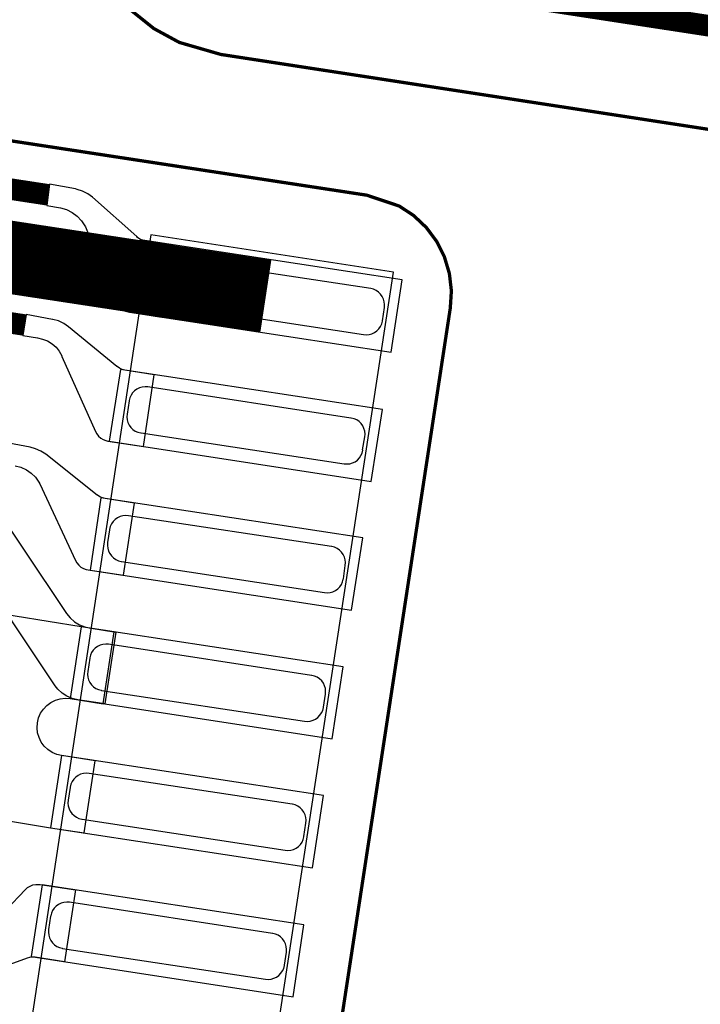
# Model space of a CAD drawing. Extents: x -3.2 to 14.7, y -1.1 to 6.6.
# Drawn here: x 9.2 to 9.4, y 1.6 to 1.9 of the extents above; entities that cross this region are included whole.
import ezdxf

# ---------------------------------------------------------------- set-up
doc = ezdxf.new("R2010")
doc.units = 0
doc.header["$MEASUREMENT"] = 0
for name, color, linetype in [('12_TRA-FS', 2, 'CONTINUOUS'), ('16_MSK-FS', 3, 'CONTINUOUS'), ('1_TRA-NS', 1, 'CONTINUOUS'), ('21_OUTLINE', 230, 'CONTINUOUS'), ('22_STF-', 134, 'CONTINUOUS'), ('23_STF-', 134, 'CONTINUOUS'), ('30_PST-FS', 134, 'CONTINUOUS'), ('6_TRA-NS', 1, 'CONTINUOUS'), ('7_TRA-FS', 2, 'CONTINUOUS')]:
    doc.layers.add(name, color=color, linetype=linetype)

msp = doc.modelspace()

# ---------------------------------------------------------------- linework, layer by layer
at = {"layer": '12_TRA-FS'}
msp.add_lwpolyline([(9.1815, 1.7871, 0.022, 0.022, 0), (9.3003, 1.769, 0.022, 0.022, 0)], format="xyseb", dxfattribs=at)
at = {"layer": '16_MSK-FS'}
msp.add_lwpolyline([(9.2083, 1.4114), (9.2814, 1.4003), (9.3388, 1.7763), (9.2656, 1.7875), (9.2083, 1.4114)], close=True, dxfattribs=at)
at = {"layer": '1_TRA-NS'}
for points in [[(9.2341, 1.7964), (9.2383, 1.7957), (9.2401, 1.79516), (9.24179, 1.79431), (9.2433, 1.79319), (9.2446, 1.79181), (9.24564, 1.79023), (9.2458, 1.7899), (9.2548, 1.7673), (9.2552, 1.76653), (9.25572, 1.76584), (9.25636, 1.76525), (9.25709, 1.76479), (9.25789, 1.76445), (9.2587, 1.7643), (9.2688, 1.7627), (9.2722, 1.7845), (9.2639, 1.7857), (9.26306, 1.78592), (9.26227, 1.78627), (9.26156, 1.78676), (9.2613, 1.787), (9.2479, 1.7989), (9.24652, 1.79995), (9.24497, 1.80074), (9.24331, 1.80125), (9.2428, 1.8014), (9.235, 1.8028), (9.2341, 1.7964)], [(9.3415, 1.7739), (9.2624, 1.786), (9.2591, 1.7642), (9.3381, 1.7521), (9.3415, 1.7739)], [(9.2269, 1.7571), (9.2313, 1.7564), (9.23287, 1.75608), (9.23435, 1.7555), (9.23572, 1.75467), (9.23692, 1.75362), (9.23791, 1.75238), (9.23868, 1.75098), (9.2387, 1.7508), (9.2488, 1.7282), (9.24921, 1.72743), (9.24976, 1.72674), (9.25041, 1.72616), (9.25116, 1.72571), (9.25197, 1.72539), (9.2526, 1.7252), (9.2633, 1.7236), (9.2666, 1.7453), (9.2577, 1.7467), (9.25686, 1.74692), (9.25607, 1.74727), (9.25536, 1.74776), (9.2553, 1.7478), (9.2407, 1.7598), (9.23926, 1.7608), (9.23767, 1.76152), (9.23599, 1.76197), (9.2359, 1.762), (9.2279, 1.7635), (9.2269, 1.7571)], [(9.3355, 1.7348), (9.2564, 1.7469), (9.253, 1.7252), (9.3321, 1.7131), (9.3355, 1.7348)], [(9.3296, 1.696), (9.2505, 1.7081), (9.2472, 1.6863), (9.3262, 1.6742), (9.3296, 1.696)], [(9.3236, 1.6571), (9.2445, 1.6692), (9.2412, 1.6475), (9.3203, 1.6354), (9.3236, 1.6571)], [(9.3177, 1.6182), (9.2386, 1.6303), (9.2353, 1.6085), (9.3144, 1.5964), (9.3177, 1.6182)], [(9.3118, 1.5792), (9.2327, 1.5913), (9.2294, 1.5696), (9.3085, 1.5575), (9.3118, 1.5792)]]:
    msp.add_lwpolyline(points, close=True, dxfattribs=at)
for points in [[(9.2246, 1.7178), (9.22634, 1.71735), (9.22796, 1.7166), (9.22943, 1.71559), (9.2307, 1.71434), (9.23173, 1.71288), (9.232, 1.7124), (9.2428, 1.6892), (9.24323, 1.68845), (9.24379, 1.68779), (9.24445, 1.68723), (9.2452, 1.6868), (9.24601, 1.6865), (9.2466, 1.6864), (9.2573, 1.6848), (9.2606, 1.7065), (9.2518, 1.7079), (9.25096, 1.70812), (9.25017, 1.70847), (9.24946, 1.70896), (9.2494, 1.7089), (9.2338, 1.7213), (9.23235, 1.72225), (9.23076, 1.72295), (9.2291, 1.7234), (9.2211, 1.7249)], [(9.214, 1.712), (9.2401, 1.6732), (9.2412, 1.67185), (9.24252, 1.6707), (9.24401, 1.6698), (9.24564, 1.66918), (9.2469, 1.6689), (9.255, 1.6676), (9.2517, 1.6459), (9.2435, 1.6471), (9.24181, 1.64751), (9.24021, 1.64821), (9.23875, 1.64918), (9.23749, 1.65038), (9.2367, 1.6514), (9.2107, 1.6902)], [(9.2098, 1.5711), (9.2277, 1.5899), (9.22836, 1.59047), (9.22912, 1.59092), (9.22993, 1.59123), (9.23079, 1.59139), (9.23167, 1.59141), (9.2321, 1.5914), (9.2428, 1.5898), (9.2395, 1.568), (9.2306, 1.5694), (9.22974, 1.56946), (9.22888, 1.56937), (9.2282, 1.5691), (9.2088, 1.5621)]]:
    msp.add_lwpolyline(points, dxfattribs=at)
at = {"layer": '21_OUTLINE'}
for points in [[(9.7823, 1.7659, 0.001, 0.001, 0), (9.2867, 1.842, 0.001, 0.001, 0), (9.2867, 1.842, 0.001, 0.001, 0), (9.27416, 1.84563, 0.001, 0.001, 0), (9.2665, 1.8498, 0.001, 0.001, 0), (9.25968, 1.85525, 0.001, 0.001, 0), (9.2539, 1.8618, 0.001, 0.001, 0), (9.1832, 1.9582, 0.001, 0.001, 0), (9.1301, 2.0306, 0.001, 0.001, 0), (9.1301, 2.0306, 0.001, 0.001, 0), (9.11863, 2.04364, 0.001, 0.001, 0), (9.10502, 2.05455, 0.001, 0.001, 0), (9.08972, 2.06292, 0.001, 0.001, 0), (9.0645, 2.0702, 0.001, 0.001, 0), (9.0645, 2.0701, 0.001, 0.001, 0), (8.0785, 2.2229, 0.001, 0.001, 0), (8.0785, 2.2229, 0.001, 0.001, 0), (8.04355, 2.22517, 0.001, 0.001, 0), (8.00879, 2.22133, 0.001, 0.001, 0), (7.97523, 2.21152, 0.001, 0.001, 0), (7.94387, 2.19602, 0.001, 0.001, 0), (7.894, 2.153, 0.001, 0.001, 0), (7.1576, 1.2659, 0.001, 0.001, 0)], [(8.8023, 1.7161, 0.001, 0.001, 0), (8.9772, 1.8447, 0.001, 0.001, 0), (8.9772, 1.8447, 0.001, 0.001, 0), (8.98404, 1.84847, 0.001, 0.001, 0), (8.98906, 1.84995, 0.001, 0.001, 0), (8.99427, 1.85053, 0.001, 0.001, 0), (8.9995, 1.8501, 0.001, 0.001, 0), (9.3308, 1.7995, 0.001, 0.001, 0), (9.3308, 1.7995, 0.001, 0.001, 0), (9.34059, 1.79622, 0.001, 0.001, 0), (9.34496, 1.79334, 0.001, 0.001, 0), (9.34876, 1.78974, 0.001, 0.001, 0), (9.35189, 1.78554, 0.001, 0.001, 0), (9.35423, 1.78086, 0.001, 0.001, 0), (9.35573, 1.77584, 0.001, 0.001, 0), (9.35633, 1.77064, 0.001, 0.001, 0), (9.356, 1.7654, 0.001, 0.001, 0), (9.2831, 1.2888, 0.001, 0.001, 0)]]:
    msp.add_lwpolyline(points, format="xyseb", dxfattribs=at)
at = {"layer": '22_STF-'}
msp.add_lwpolyline([(9.4472, 2.3661, 0.0005, 0.0005, 0), (9.42976, 2.3672, 0.0005, 0.0005, 0), (9.41243, 2.36526, 0.0005, 0.0005, 0), (9.3957, 2.36033, 0.0005, 0.0005, 0), (9.373, 2.3479, 0.0005, 0.0005, 0), (9.2265, 2.2403, 0.0005, 0.0005, 0), (9.2265, 2.2403, 0.0005, 0.0005, 0), (9.2134, 2.22879, 0.0005, 0.0005, 0), (9.20251, 2.21518, 0.0005, 0.0005, 0), (9.19413, 2.1999, 0.0005, 0.0005, 0), (9.1868, 2.1748, 0.0005, 0.0005, 0), (9.165, 2.0325, 0.0005, 0.0005, 0), (9.165, 2.0325, 0.0005, 0.0005, 0), (9.16388, 2.01513, 0.0005, 0.0005, 0), (9.16579, 1.99781, 0.0005, 0.0005, 0), (9.17068, 1.98109, 0.0005, 0.0005, 0), (9.1832, 1.9582, 0.0005, 0.0005, 0), (9.2539, 1.8618, 0.0005, 0.0005, 0), (9.2539, 1.8618, 0.0005, 0.0005, 0), (9.25966, 1.85525, 0.0005, 0.0005, 0), (9.26646, 1.8498, 0.0005, 0.0005, 0), (9.2741, 1.84562, 0.0005, 0.0005, 0), (9.2867, 1.842, 0.0005, 0.0005, 0), (9.7823, 1.7659, 0.0005, 0.0005, 0)], format="xyseb", dxfattribs=at)
at = {"layer": '23_STF-'}
msp.add_lwpolyline([(9.322, 1.5435, 0.0005, 0.0005, 0), (9.3559, 1.7653, 0.0005, 0.0005, 0), (9.3559, 1.7653, 0.0005, 0.0005, 0), (9.35623, 1.77053, 0.0005, 0.0005, 0), (9.35565, 1.77574, 0.0005, 0.0005, 0), (9.35417, 1.78076, 0.0005, 0.0005, 0), (9.35184, 1.78545, 0.0005, 0.0005, 0), (9.34873, 1.78967, 0.0005, 0.0005, 0), (9.34494, 1.79328, 0.0005, 0.0005, 0), (9.34058, 1.79618, 0.0005, 0.0005, 0), (9.3308, 1.7995, 0.0005, 0.0005, 0), (9.1601, 1.8256, 0.0005, 0.0005, 0)], format="xyseb", dxfattribs=at)
at = {"layer": '30_PST-FS'}
for points in [[(9.2686, 1.7668), (9.3298, 1.7574), (9.33066, 1.75734), (9.33152, 1.75743), (9.33235, 1.75766), (9.33313, 1.75804), (9.33383, 1.75854), (9.33444, 1.75916), (9.33493, 1.75987), (9.33528, 1.76066), (9.33549, 1.7615), (9.3355, 1.7616), (9.3361, 1.7656), (9.33616, 1.76646), (9.33607, 1.76732), (9.33584, 1.76815), (9.33546, 1.76893), (9.33496, 1.76963), (9.33434, 1.77024), (9.33363, 1.77073), (9.33284, 1.77108), (9.332, 1.7713), (9.2707, 1.7806), (9.26984, 1.78066), (9.26898, 1.78057), (9.26815, 1.78034), (9.26737, 1.77996), (9.26667, 1.77946), (9.26606, 1.77884), (9.26557, 1.77813), (9.26522, 1.77734), (9.26501, 1.7765), (9.265, 1.7764), (9.2644, 1.7725), (9.26434, 1.77164), (9.26443, 1.77078), (9.26466, 1.76995), (9.26504, 1.76917), (9.26554, 1.76847), (9.26616, 1.76786), (9.26687, 1.76737), (9.26766, 1.76702), (9.2685, 1.76681), (9.2686, 1.7668)], [(9.2626, 1.7277), (9.3239, 1.7184), (9.32476, 1.71834), (9.32562, 1.71843), (9.32645, 1.71866), (9.32723, 1.71904), (9.32793, 1.71954), (9.32854, 1.72016), (9.32903, 1.72087), (9.32938, 1.72166), (9.32959, 1.7225), (9.3295, 1.7226), (9.3302, 1.7265), (9.33026, 1.72736), (9.33017, 1.72822), (9.32994, 1.72905), (9.32956, 1.72983), (9.32906, 1.73053), (9.32844, 1.73114), (9.32773, 1.73163), (9.32694, 1.73198), (9.3261, 1.73219), (9.326, 1.7322), (9.2647, 1.7416), (9.26384, 1.74166), (9.26298, 1.74157), (9.26215, 1.74134), (9.26137, 1.74096), (9.26067, 1.74046), (9.26006, 1.73984), (9.25957, 1.73913), (9.25922, 1.73834), (9.25901, 1.7375), (9.259, 1.7374), (9.2584, 1.7334), (9.25834, 1.73254), (9.25843, 1.73168), (9.25866, 1.73085), (9.25904, 1.73007), (9.25954, 1.72937), (9.26016, 1.72876), (9.26087, 1.72827), (9.26166, 1.72792), (9.2625, 1.72771), (9.2626, 1.7277)], [(9.2567, 1.6889), (9.318, 1.6795), (9.31886, 1.67944), (9.31972, 1.67953), (9.32055, 1.67976), (9.32133, 1.68014), (9.32203, 1.68064), (9.32264, 1.68126), (9.32313, 1.68197), (9.32348, 1.68276), (9.32369, 1.6836), (9.3237, 1.6837), (9.3243, 1.6877), (9.32436, 1.68856), (9.32427, 1.68942), (9.32404, 1.69025), (9.32366, 1.69103), (9.32316, 1.69173), (9.32254, 1.69234), (9.32183, 1.69283), (9.32104, 1.69318), (9.3202, 1.69339), (9.3201, 1.6934), (9.2588, 1.7027), (9.25794, 1.70276), (9.25708, 1.70267), (9.25625, 1.70244), (9.25547, 1.70206), (9.25477, 1.70156), (9.25416, 1.70094), (9.25367, 1.70023), (9.25332, 1.69944), (9.25311, 1.6986), (9.2531, 1.6985), (9.2525, 1.6946), (9.25244, 1.69374), (9.25253, 1.69288), (9.25276, 1.69205), (9.25314, 1.69127), (9.25364, 1.69057), (9.25426, 1.68996), (9.25497, 1.68947), (9.25576, 1.68912), (9.2566, 1.68891), (9.2567, 1.6889)], [(9.2507, 1.65), (9.312, 1.6407), (9.31286, 1.64064), (9.31372, 1.64073), (9.31455, 1.64096), (9.31533, 1.64134), (9.31603, 1.64184), (9.31664, 1.64246), (9.31713, 1.64317), (9.31748, 1.64396), (9.31769, 1.6448), (9.3177, 1.6449), (9.3183, 1.6488), (9.31836, 1.64966), (9.31827, 1.65052), (9.31804, 1.65135), (9.31766, 1.65213), (9.31716, 1.65283), (9.31654, 1.65344), (9.31583, 1.65393), (9.31504, 1.65428), (9.3142, 1.65449), (9.3141, 1.6545), (9.2528, 1.6639), (9.25194, 1.66396), (9.25108, 1.66387), (9.25025, 1.66364), (9.24947, 1.66326), (9.24877, 1.66276), (9.24816, 1.66214), (9.24767, 1.66143), (9.24732, 1.66064), (9.24711, 1.6598), (9.2471, 1.6597), (9.2465, 1.6557), (9.24644, 1.65484), (9.24653, 1.65398), (9.24676, 1.65315), (9.24714, 1.65237), (9.24764, 1.65167), (9.24826, 1.65106), (9.24897, 1.65057), (9.24976, 1.65022), (9.2506, 1.65001), (9.2507, 1.65)], [(9.2448, 1.6111), (9.3061, 1.6017), (9.30696, 1.60164), (9.30782, 1.60173), (9.30865, 1.60196), (9.30943, 1.60234), (9.31013, 1.60284), (9.31074, 1.60346), (9.31123, 1.60417), (9.31158, 1.60496), (9.31179, 1.6058), (9.3118, 1.6059), (9.3124, 1.6099), (9.31246, 1.61076), (9.31237, 1.61162), (9.31214, 1.61245), (9.31176, 1.61323), (9.31126, 1.61393), (9.31064, 1.61454), (9.30993, 1.61503), (9.30914, 1.61538), (9.3083, 1.61559), (9.3082, 1.6156), (9.2469, 1.6249), (9.24604, 1.62496), (9.24518, 1.62487), (9.24435, 1.62464), (9.24357, 1.62426), (9.24287, 1.62376), (9.24226, 1.62314), (9.24177, 1.62243), (9.24142, 1.62164), (9.24121, 1.6208), (9.2412, 1.6207), (9.2406, 1.6168), (9.24054, 1.61594), (9.24063, 1.61508), (9.24086, 1.61425), (9.24124, 1.61347), (9.24174, 1.61277), (9.24236, 1.61216), (9.24307, 1.61167), (9.24386, 1.61132), (9.2447, 1.61111), (9.2448, 1.6111)], [(9.2389, 1.5721), (9.3002, 1.5628), (9.30106, 1.56274), (9.30192, 1.56283), (9.30275, 1.56306), (9.30353, 1.56344), (9.30423, 1.56394), (9.30484, 1.56456), (9.30533, 1.56527), (9.30568, 1.56606), (9.30589, 1.5669), (9.3059, 1.567), (9.3065, 1.5709), (9.30656, 1.57176), (9.30647, 1.57262), (9.30624, 1.57345), (9.30586, 1.57423), (9.30536, 1.57493), (9.30474, 1.57554), (9.30403, 1.57603), (9.30324, 1.57638), (9.3024, 1.57659), (9.3023, 1.5766), (9.241, 1.586), (9.24014, 1.58606), (9.23928, 1.58597), (9.23845, 1.58574), (9.23767, 1.58536), (9.23697, 1.58486), (9.23636, 1.58424), (9.23587, 1.58353), (9.23552, 1.58274), (9.23531, 1.5819), (9.2353, 1.5818), (9.2347, 1.5778), (9.23464, 1.57694), (9.23473, 1.57608), (9.23496, 1.57525), (9.23534, 1.57447), (9.23584, 1.57377), (9.23646, 1.57316), (9.23717, 1.57267), (9.23796, 1.57232), (9.2388, 1.57211), (9.2389, 1.5721)]]:
    msp.add_lwpolyline(points, close=True, dxfattribs=at)
at = {"layer": '6_TRA-NS'}
for points in [[(9.6921, 1.7948, 0.0065, 0.0065, 0), (9.5883, 1.8108, 0.0065, 0.0065, 0), (9.5883, 1.8108, 0.0065, 0.0065, 0), (9.58331, 1.81223, 0.0065, 0.0065, 0), (9.58024, 1.8139, 0.0065, 0.0065, 0), (9.57751, 1.81607, 0.0065, 0.0065, 0), (9.5752, 1.8187, 0.0065, 0.0065, 0), (9.5716, 1.8236, 0.0065, 0.0065, 0), (9.5716, 1.8236, 0.0065, 0.0065, 0), (9.5693, 1.82624, 0.0065, 0.0065, 0), (9.56658, 1.82843, 0.0065, 0.0065, 0), (9.56352, 1.83012, 0.0065, 0.0065, 0), (9.5585, 1.8316, 0.0065, 0.0065, 0), (9.3012, 1.871, 0.0065, 0.0065, 0)], [(7.1572, 1.0399, 0.0065, 0.0065, 0), (7.7234, 1.7219, 0.0065, 0.0065, 0), (7.7234, 1.7219, 0.0065, 0.0065, 0), (7.77331, 1.76494, 0.0065, 0.0065, 0), (7.80459, 1.7804, 0.0065, 0.0065, 0), (7.83808, 1.79019, 0.0065, 0.0065, 0), (7.87276, 1.79402, 0.0065, 0.0065, 0), (7.9075, 1.7918, 0.0065, 0.0065, 0), (8.6981, 1.6708, 0.0065, 0.0065, 0), (8.7772, 1.6587, 0.0065, 0.0065, 0), (8.7772, 1.6587, 0.0065, 0.0065, 0), (8.78418, 1.65826, 0.0065, 0.0065, 0), (8.7911, 1.65904, 0.0065, 0.0065, 0), (8.79778, 1.661, 0.0065, 0.0065, 0), (8.8069, 1.666, 0.0065, 0.0065, 0), (9.0242, 1.8258, 0.0065, 0.0065, 0), (9.0242, 1.8258, 0.0065, 0.0065, 0), (9.02881, 1.82832, 0.0065, 0.0065, 0), (9.03216, 1.82929, 0.0065, 0.0065, 0), (9.03562, 1.82966, 0.0065, 0.0065, 0), (9.0391, 1.8294, 0.0065, 0.0065, 0), (9.2346, 1.7996, 0.0065, 0.0065, 0)], [(7.1621, 1.027, 0.0065, 0.0065, 0), (7.7284, 1.709, 0.0065, 0.0065, 0), (7.7284, 1.709, 0.0065, 0.0065, 0), (7.77804, 1.75188, 0.0065, 0.0065, 0), (7.80931, 1.7674, 0.0065, 0.0065, 0), (7.84281, 1.77726, 0.0065, 0.0065, 0), (7.87751, 1.78115, 0.0065, 0.0065, 0), (7.9125, 1.7789, 0.0065, 0.0065, 0), (8.6959, 1.659, 0.0065, 0.0065, 0), (8.7802, 1.6461, 0.0065, 0.0065, 0), (8.7802, 1.6461, 0.0065, 0.0065, 0), (8.78718, 1.64566, 0.0065, 0.0065, 0), (8.7941, 1.64644, 0.0065, 0.0065, 0), (8.80078, 1.6484, 0.0065, 0.0065, 0), (8.8099, 1.6534, 0.0065, 0.0065, 0), (8.9957, 1.7898, 0.0065, 0.0065, 0), (8.9957, 1.7898, 0.0065, 0.0065, 0), (9.00022, 1.79228, 0.0065, 0.0065, 0), (9.00356, 1.79327, 0.0065, 0.0065, 0), (9.00701, 1.79365, 0.0065, 0.0065, 0), (9.0105, 1.7935, 0.0065, 0.0065, 0), (9.2274, 1.7603, 0.0065, 0.0065, 0)]]:
    msp.add_lwpolyline(points, format="xyseb", dxfattribs=at)
at = {"layer": '7_TRA-FS'}
for points in [[(9.3415, 1.7739), (9.2624, 1.786), (9.2591, 1.7642), (9.3381, 1.7521), (9.3415, 1.7739)], [(9.3355, 1.7348), (9.2564, 1.7469), (9.253, 1.7252), (9.3321, 1.7131), (9.3355, 1.7348)], [(9.3296, 1.696), (9.2505, 1.7081), (9.2472, 1.6863), (9.3262, 1.6742), (9.3296, 1.696)], [(9.3236, 1.6571), (9.2445, 1.6692), (9.2412, 1.6475), (9.3203, 1.6354), (9.3236, 1.6571)], [(9.3177, 1.6182), (9.2386, 1.6303), (9.2353, 1.6085), (9.3144, 1.5964), (9.3177, 1.6182)], [(9.3118, 1.5792), (9.2327, 1.5913), (9.2294, 1.5696), (9.3085, 1.5575), (9.3118, 1.5792)]]:
    msp.add_lwpolyline(points, close=True, dxfattribs=at)
msp.add_lwpolyline([(9.2146, 1.6119), (9.2353, 1.6085), (9.2454, 1.607), (9.2487, 1.6287), (9.2386, 1.6303), (9.23713, 1.63065), (9.23574, 1.63126), (9.23447, 1.6321), (9.23337, 1.63315), (9.23247, 1.63437), (9.2318, 1.63573), (9.23137, 1.63718), (9.2312, 1.63869), (9.2313, 1.6402), (9.23165, 1.64167), (9.23226, 1.64306), (9.2331, 1.64433), (9.23415, 1.64543), (9.23537, 1.64633), (9.23673, 1.647), (9.23818, 1.64743), (9.23969, 1.6476), (9.2412, 1.6475), (9.2512, 1.6459), (9.2545, 1.6677), (9.2445, 1.6692), (9.2145, 1.674)], dxfattribs=at)

doc.saveas('drawing.dxf')
